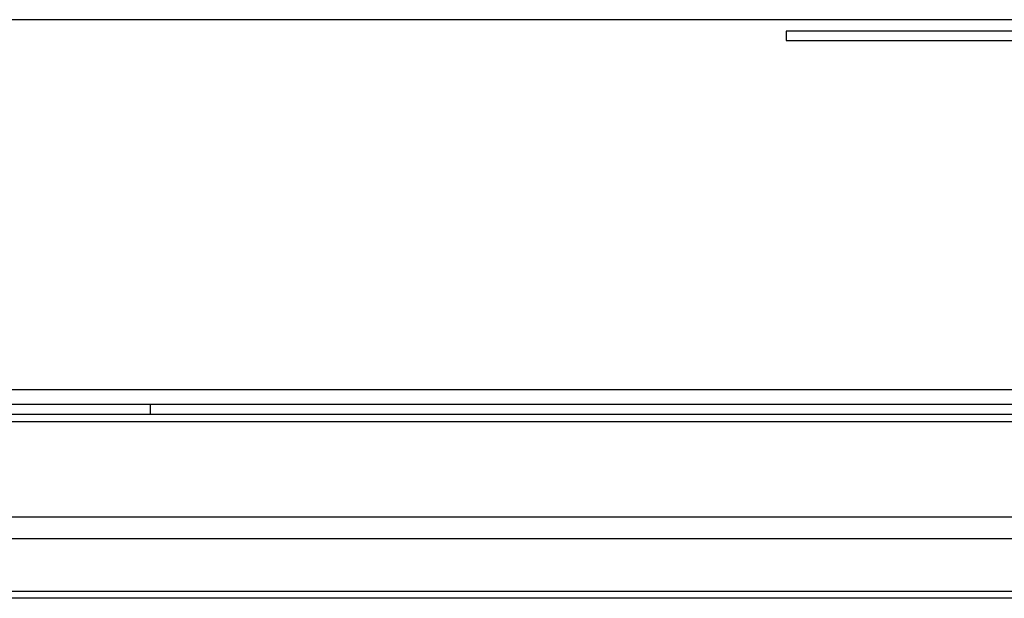
# Model space of a CAD drawing. Units: millimetres. Extents: x 0 to 4756, y 0 to 1682.
# Drawn here: x 3693 to 3745, y 455 to 486 of the extents above; entities that cross this region are included whole.
import ezdxf

# ---------------------------------------------------------------- set-up
doc = ezdxf.new("R2010")
doc.units = ezdxf.units.MM
doc.header["$LTSCALE"] = 261.57428
doc.layers.add('3_ALL_AXES', color=7, linetype='CONTINUOUS')
doc.layers.add('7_ALL_FEATURES', color=7, linetype='CONTINUOUS')

msp = doc.modelspace()

# ---------------------------------------------------------------- linework, layer by layer
at = {"layer": '3_ALL_AXES', "color": 7, "linetype": 'Continuous'}
for p, q in [((3471, 459.707), (3911, 459.707)), ((3911, 458.558), (3471, 458.558)), ((3471, 455.801), (3911, 455.801)), ((3911, 455.418), (3471, 455.418))]:
    msp.add_line(p, q, dxfattribs=at)
at = {"layer": '7_ALL_FEATURES', "color": 7, "linetype": 'Continuous'}
for p, q in [((3746.218, 485.936), (3460.118, 485.936)), ((3749.35, 485.336), (3733.55, 485.336)), ((3733.55, 485.336), (3733.55, 484.836)), ((3733.55, 484.836), (3749.85, 484.836)), ((3461.442, 466.436), (3920.558, 466.436)), ((3920.5, 465.636), (3461.5, 465.636)), ((3700, 465.636), (3700, 465.293)), ((3459.5, 465.136), (3922.5, 465.136)), ((3459.5, 464.736), (3922.5, 464.736))]:
    msp.add_line(p, q, dxfattribs=at)
msp.add_arc((3704, 465.293), 4, 180, 182.2608, dxfattribs=at)

doc.saveas('drawing.dxf')
